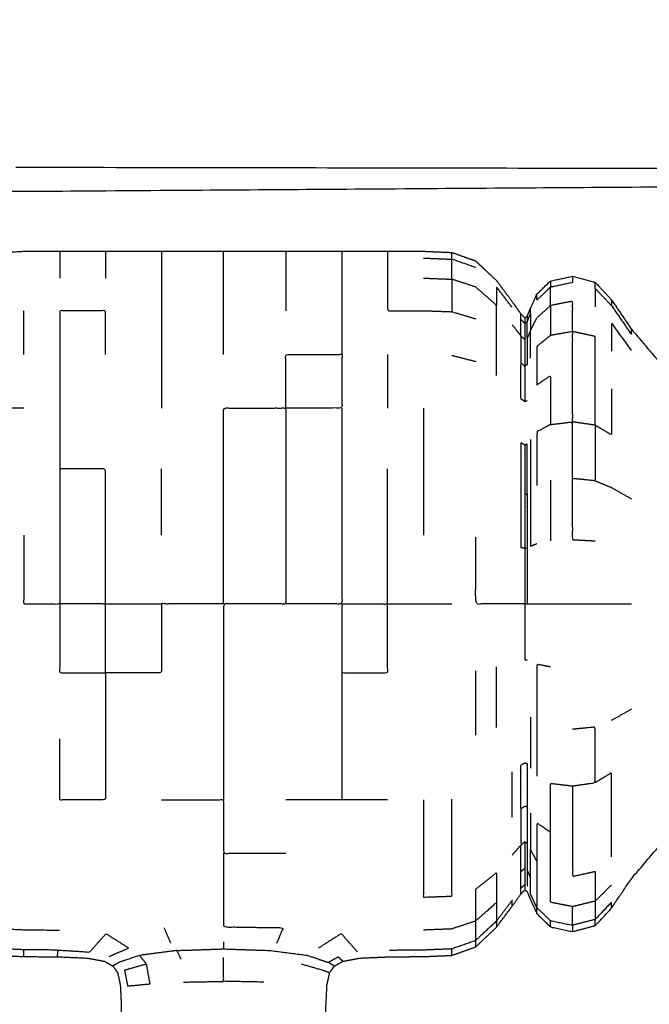
# Model space of a CAD drawing. Units: millimetres. Extents: x -2 to 184, y 0 to 189.
# Drawn here: x 48 to 51, y 67 to 71 of the extents above; entities that cross this region are included whole.
import ezdxf

# ---------------------------------------------------------------- set-up
doc = ezdxf.new("R2010")
doc.units = ezdxf.units.MM
doc.header["$MEASUREMENT"] = 0
doc.layers.add('PROIEZIONI 2D$Visible$Curves', color=7, linetype='Continuous', true_color=0x000000)

msp = doc.modelspace()

# ---------------------------------------------------------------- linework, layer by layer
at = {"layer": 'PROIEZIONI 2D$Visible$Curves', "color": 18, "lineweight": -3, "true_color": 0x000000}
for points, knots in [([(53.9479, 30.8572), (28.1507, 30.8572), (2.3536, 30.8572), (2.1591, 30.8965), (1.9646, 30.9358), (1.8056, 31.0431), (1.6467, 31.1503), (1.5395, 31.3092), (1.4323, 31.4682), (1.3929, 31.6627), (1.3536, 31.8572), (1.3536, 51.3288), (1.3536, 70.8004), (1.3929, 70.9949), (1.4323, 71.1894), (1.5395, 71.3483), (1.6467, 71.5073), (1.8056, 71.6145), (1.9646, 71.7217), (2.1591, 71.761), (2.3536, 71.8004), (6.3579, 71.8004), (10.3623, 71.8004), (11.6738, 71.8004), (12.9854, 71.8004), (14.297, 71.8004), (15.6086, 71.8004), (16.9201, 71.8004), (18.2317, 71.8004), (19.5432, 71.8004), (20.8548, 71.8004), (22.1663, 71.8004), (23.4779, 71.8004), (24.573, 71.8004), (25.6682, 71.8004), (26.4605, 71.8004), (27.2529, 71.8004), (28.1708, 71.8004), (29.0887, 71.8004), (30.0066, 71.8004), (30.9246, 71.8004), (31.7169, 71.8004), (32.5092, 71.8004), (33.6043, 71.8004), (34.6995, 71.8004), (36.011, 71.8004), (37.3226, 71.8004), (38.6342, 71.8004), (39.9458, 71.8004), (41.2573, 71.8004), (42.5689, 71.8004), (43.8805, 71.8004), (45.192, 71.8004), (46.5035, 71.8004), (47.8151, 71.8004), (50.8815, 71.8004), (53.9479, 71.8004), (54.1424, 71.761), (54.3369, 71.7217), (54.4958, 71.6145), (54.6548, 71.5073), (54.762, 71.3483), (54.8692, 71.1894), (54.9085, 70.9949), (54.9479, 70.8004), (54.9479, 51.3288), (54.9479, 31.8572), (54.9085, 31.6627), (54.8692, 31.4682), (54.762, 31.3092), (54.6548, 31.1503), (54.4958, 31.0431), (54.3369, 30.9358), (54.1424, 30.8965), (53.9479, 30.8572)], [-19, -19, -19, -18, -18, -17, -17, -16, -16, -15, -15, -14, -14, -13, -13, -12, -12, -11, -11, -10, -10, -9, -9, -8, -8, -7, -7, -6, -6, -5, -5, -4, -4, -3, -3, -2, -2, -1, -1, 0, 0, 1, 1, 2, 2, 3, 3, 4, 4, 5, 5, 6, 6, 7, 7, 8, 8, 9, 9, 10, 10, 11, 11, 12, 12, 13, 13, 14, 14, 15, 15, 16, 16, 17, 17, 18, 18, 18]), ([(57.1663, 29.4085), (54.5591, 29.4085), (51.9519, 29.4085), (29.0355, 29.4085), (6.119, 29.4085), (3.5423, 29.4085), (0.9656, 29.4085), (0.9656, 31.5799), (0.9656, 33.7513), (0.9656, 51.5675), (0.9656, 69.3838), (0.9656, 71.1068), (0.9656, 72.8297), (3.5423, 72.8297), (6.119, 72.8297), (29.0355, 72.8297), (51.9519, 72.8297), (54.5591, 72.8297), (57.1663, 72.8297), (71.5424, 72.8297), (85.9185, 72.8297), (87.3446, 72.8297), (88.7707, 72.8297), (88.7707, 71.1068), (88.7707, 69.3838), (88.7707, 51.5675), (88.7707, 33.7513), (88.7707, 31.5799), (88.7707, 29.4085), (87.3446, 29.4085), (85.9185, 29.4085)], [-3, -3, -3, -2, -2, -1, -1, 0, 0, 1, 1, 2, 2, 3, 3, 4, 4, 5, 5, 6, 6, 7, 7, 8, 8, 9, 9, 10, 10, 11, 11, 12, 12, 12]), ([(48.3118, 70.5524), (50.7861, 70.5485), (53.2604, 70.5445), (53.292, 70.5332), (53.3236, 70.5219), (53.3514, 70.5042), (53.3793, 70.4865), (53.4025, 70.4632), (53.4257, 70.44), (53.4434, 70.4121), (53.4612, 70.3843), (53.4725, 70.3528), (53.4838, 70.3212), (53.4841, 70.1314), (53.4844, 69.9417)], [12, 12, 12, 13, 13, 14, 14, 15, 15, 16, 16, 17, 17, 18, 18, 18.07674, 18.07674, 18.07674]), ([(46.4417, 70.4524), (47.3767, 70.4524), (48.3118, 70.4524), (50.7455, 70.4692), (53.1792, 70.4861), (53.2125, 70.4725), (53.2458, 70.459), (53.2759, 70.4387), (53.306, 70.4184), (53.3318, 70.3926), (53.3576, 70.3668), (53.3779, 70.3367), (53.3982, 70.3066), (53.4118, 70.2733), (53.4254, 70.24), (53.4244, 70.0889), (53.4233, 69.9378)], [0, 0, 0, 1, 1, 2, 2, 3, 3, 4, 4, 5, 5, 6, 6, 7, 7, 7.06213, 7.06213, 7.06213]), ([(47.5267, 69.8733), (47.5338, 69.9023), (47.541, 69.9314), (47.5563, 69.9701), (47.5717, 70.0088), (47.6017, 70.0419), (47.6317, 70.075), (47.6785, 70.0874), (47.7254, 70.0997), (47.7715, 70.09), (47.8176, 70.0802), (47.8456, 70.053), (47.8737, 70.0258), (47.8871, 69.9966), (47.9006, 69.9674), (47.9071, 69.9505), (47.9136, 69.9337), (47.9173, 69.9283), (47.921, 69.923), (47.9263, 69.9271), (47.9316, 69.9312), (47.9479, 69.954), (47.9641, 69.9768), (47.9984, 70.023), (48.0327, 70.0693), (48.0787, 70.1141), (48.1246, 70.159), (48.1752, 70.1785), (48.2258, 70.198), (48.2851, 70.2008), (48.3445, 70.2036), (48.4191, 70.2036), (48.4937, 70.2036), (48.5884, 70.2036), (48.6831, 70.2036), (48.7996, 70.2036), (48.9161, 70.2036), (49.0449, 70.2036), (49.1737, 70.2036), (49.3025, 70.2036), (49.4314, 70.2036), (49.5479, 70.2036), (49.6644, 70.2036), (49.7591, 70.2036), (49.8538, 70.2036), (49.9283, 70.2036), (50.0029, 70.2036), (50.0621, 70.2011), (50.1213, 70.1986), (50.1706, 70.1809), (50.2199, 70.1633), (50.263, 70.1224), (50.3062, 70.0816), (50.3388, 70.0378), (50.3714, 69.994), (50.3893, 69.9688), (50.4073, 69.9435), (50.4154, 69.9354), (50.4235, 69.9273), (50.4285, 69.9308), (50.4335, 69.9343), (50.4402, 69.9509), (50.4469, 69.9674), (50.4603, 69.9966), (50.4738, 70.0258), (50.5018, 70.053), (50.5299, 70.0802), (50.576, 70.09), (50.6221, 70.0997), (50.6689, 70.0874), (50.7157, 70.075), (50.7495, 70.0386), (50.7833, 70.0022), (50.8251, 69.9404), (50.8669, 69.8787), (50.9383, 69.7951), (51.0098, 69.7114), (51.1001, 69.6281), (51.1905, 69.5448), (51.2883, 69.4837), (51.3862, 69.4226), (51.5104, 69.3857), (51.6347, 69.3488), (51.7951, 69.332), (51.9554, 69.3152), (52.0958, 69.3101), (52.2361, 69.305), (52.3033, 69.3039), (52.3705, 69.3029), (52.3897, 69.306), (52.409, 69.3091), (52.4197, 69.3197), (52.4304, 69.3303), (52.4501, 69.3567), (52.4699, 69.3831), (52.5077, 69.4306), (52.5456, 69.4782), (52.5978, 69.5349), (52.6501, 69.5915), (52.7108, 69.6435), (52.7716, 69.6954), (52.8388, 69.7391), (52.906, 69.7829), (52.9785, 69.8177), (53.0509, 69.8525), (53.1275, 69.8778), (53.204, 69.9032), (53.2833, 69.9185), (53.3625, 69.9339), (53.4431, 69.939), (53.5237, 69.9442), (53.6043, 69.939), (53.685, 69.9339), (53.7642, 69.9185), (53.8435, 69.9032), (53.92, 69.8778), (53.9965, 69.8525), (54.069, 69.8177), (54.1415, 69.7829), (54.2086, 69.7391), (54.2758, 69.6954), (54.3366, 69.6435), (54.3973, 69.5915), (54.4506, 69.5323), (54.5039, 69.4731), (54.5488, 69.4076), (54.5937, 69.3422), (54.6293, 69.2722), (54.6649, 69.2023), (54.6902, 69.1328), (54.7155, 69.0633)], [-23, -23, -23, -22, -22, -21, -21, -20, -20, -19, -19, -18, -18, -17, -17, -16, -16, -15, -15, -14, -14, -13, -13, -12, -12, -11, -11, -10, -10, -9, -9, -8, -8, -7, -7, -6, -6, -5, -5, -4, -4, -3, -3, -2, -2, -1, -1, 0, 0, 1, 1, 2, 2, 3, 3, 4, 4, 5, 5, 6, 6, 7, 7, 8, 8, 9, 9, 10, 10, 11, 11, 12, 12, 13, 13, 14, 14, 15, 15, 16, 16, 17, 17, 18, 18, 19, 19, 20, 20, 21, 21, 22, 22, 23, 23, 24, 24, 25, 25, 26, 26, 27, 27, 28, 28, 29, 29, 30, 30, 31, 31, 32, 32, 33, 33, 34, 34, 35, 35, 36, 36, 37, 37, 38, 38, 39, 39, 40, 40, 41, 41, 42, 42, 42]), ([(48.4937, 70.2036), (48.4937, 70.1895), (48.4937, 70.1754), (48.4937, 70.1338), (48.4937, 70.0922)], [11, 11, 11, 12, 12, 13, 13, 13]), ([(48.6831, 70.2036), (48.6831, 70.1895), (48.6831, 70.1754), (48.6831, 70.1338), (48.6831, 70.0922)], [8, 8, 8, 9, 9, 10, 10, 10]), ([(48.9161, 70.2036), (48.9161, 70.1895), (48.9161, 70.1754), (48.9161, 70.1338), (48.9161, 70.0922), (48.9161, 70.0246), (48.9161, 69.9569), (48.9161, 69.8659), (48.9161, 69.775), (48.9161, 69.6641), (48.9161, 69.5531)], [17, 17, 17, 18, 18, 19, 19, 20, 20, 21, 21, 22, 22, 22]), ([(49.1737, 69.775), (49.1737, 69.8659), (49.1737, 69.9569), (49.1737, 70.0246), (49.1737, 70.0922), (49.1737, 70.1338), (49.1737, 70.1754), (49.1737, 70.1895), (49.1737, 70.2036)], [0, 0, 0, 1, 1, 2, 2, 3, 3, 4, 4, 4]), ([(49.4314, 70.2036), (49.4314, 70.1895), (49.4314, 70.1754), (49.4314, 70.1338), (49.4314, 70.0922), (49.4314, 70.0246), (49.4314, 69.9569)], [6, 6, 6, 7, 7, 8, 8, 9, 9, 9]), ([(49.6644, 70.2036), (49.6644, 70.1895), (49.6644, 70.1754), (49.6644, 70.1338), (49.6644, 70.0922), (49.6644, 70.0246), (49.6644, 69.9569), (49.6644, 69.8659), (49.6644, 69.775)], [6, 6, 6, 7, 7, 8, 8, 9, 9, 10, 10, 10]), ([(49.8538, 70.2036), (49.8538, 70.1895), (49.8538, 70.1754), (49.8538, 70.1338), (49.8538, 70.0922), (49.8538, 70.0246), (49.8538, 69.9569), (49.9283, 69.9569), (50.0029, 69.9569), (50.0621, 69.9548), (50.1213, 69.9527)], [7, 7, 7, 8, 8, 9, 9, 10, 10, 11, 11, 12, 12, 12]), ([(50.2199, 70.1358), (50.1706, 70.1531), (50.1213, 70.1704), (50.1213, 70.1845), (50.1213, 70.1986)], [0, 0, 0, 1, 1, 2, 2, 2]), ([(50.3062, 69.6887), (50.3062, 69.7721), (50.3062, 69.8554), (50.3062, 69.9175), (50.3062, 69.9795), (50.263, 70.0172), (50.2199, 70.0549), (50.1706, 70.0712), (50.1213, 70.0875), (50.1213, 70.129), (50.1213, 70.1704)], [0, 0, 0, 1, 1, 2, 2, 3, 3, 4, 4, 5, 5, 5]), ([(50.1213, 70.0875), (50.1213, 70.0201), (50.1213, 69.9527), (50.1706, 69.938), (50.2199, 69.9233)], [0, 0, 0, 1, 1, 2, 2, 2]), ([(50.6221, 70.0997), (50.6221, 70.0866), (50.6221, 70.0735), (50.576, 70.064), (50.5299, 70.0544), (50.5018, 70.0277), (50.4738, 70.001), (50.4738, 70.0134), (50.4738, 70.0258)], [1, 1, 1, 2, 2, 3, 3, 4, 4, 5, 5, 5]), ([(50.3714, 69.9698), (50.3388, 70.0127), (50.3062, 70.0557), (50.3062, 70.0176), (50.3062, 69.9795)], [0, 0, 0, 1, 1, 2, 2, 2]), ([(50.6221, 69.8705), (50.6221, 69.9334), (50.6221, 69.9963), (50.576, 69.9873), (50.5299, 69.9782), (50.5299, 70.0163), (50.5299, 70.0544)], [0, 0, 0, 1, 1, 2, 2, 3, 3, 3]), ([(50.7833, 69.9778), (50.7495, 70.0135), (50.7157, 70.0492), (50.7157, 70.0112), (50.7157, 69.9733)], [0, 0, 0, 1, 1, 2, 2, 2]), ([(50.7833, 70.0022), (50.7833, 69.99), (50.7833, 69.9778), (50.8251, 69.9172), (50.8669, 69.8567), (50.8669, 69.8677), (50.8669, 69.8787)], [1, 1, 1, 2, 2, 3, 3, 4, 4, 4]), ([(48.6831, 69.775), (48.6831, 69.8659), (48.6831, 69.9569), (48.5884, 69.9569), (48.4937, 69.9569), (48.4937, 69.8659), (48.4937, 69.775), (48.4937, 69.6641), (48.4937, 69.5531), (48.4937, 69.4266), (48.4937, 69.3002), (48.4937, 69.1629), (48.4937, 69.0256), (48.4937, 68.8828), (48.4937, 68.7401)], [0, 0, 0, 1, 1, 2, 2, 3, 3, 4, 4, 5, 5, 6, 6, 7, 7, 7]), ([(50.4335, 69.9343), (50.4335, 69.9227), (50.4335, 69.9112), (50.4402, 69.9274), (50.4469, 69.9437), (50.4469, 69.9555), (50.4469, 69.9674)], [1, 1, 1, 2, 2, 3, 3, 4, 4, 4]), ([(50.4469, 69.9437), (50.4469, 69.9088), (50.4469, 69.8739), (50.4603, 69.9009), (50.4738, 69.9279), (50.5018, 69.953), (50.5299, 69.9782)], [0, 0, 0, 1, 1, 2, 2, 3, 3, 3]), ([(50.4073, 69.8519), (50.4073, 69.8861), (50.4073, 69.9203), (50.4154, 69.9124), (50.4235, 69.9044)], [0, 0, 0, 1, 1, 2, 2, 2]), ([(50.4235, 69.9273), (50.4235, 69.9159), (50.4235, 69.9044), (50.4285, 69.9078), (50.4335, 69.9112)], [1, 1, 1, 2, 2, 3, 3, 3]), ([(50.4469, 69.8739), (50.4402, 69.8586), (50.4335, 69.8434), (50.4335, 69.8773), (50.4335, 69.9112)], [0, 0, 0, 1, 1, 2, 2, 2]), ([(50.4235, 69.9044), (50.4235, 69.8706), (50.4235, 69.8369), (50.4235, 69.782), (50.4235, 69.7271)], [0, 0, 0, 1, 1, 2, 2, 2]), ([(50.5299, 69.4846), (50.576, 69.49), (50.6221, 69.4954), (50.6221, 69.5984), (50.6221, 69.7015), (50.6221, 69.786), (50.6221, 69.8705), (50.576, 69.8624), (50.5299, 69.8543), (50.5018, 69.8316), (50.4738, 69.809), (50.4738, 69.7291), (50.4738, 69.6492), (50.5018, 69.6684), (50.5299, 69.6877), (50.5299, 69.5862), (50.5299, 69.4846), (50.5018, 69.4694), (50.4738, 69.4543), (50.4738, 69.3432), (50.4738, 69.2321)], [0, 0, 0, 1, 1, 2, 2, 3, 3, 4, 4, 5, 5, 6, 6, 7, 7, 8, 8, 9, 9, 10, 10, 10]), ([(50.7157, 69.4817), (50.7157, 69.5829), (50.7157, 69.684), (50.7157, 69.7669), (50.7157, 69.8499), (50.6689, 69.8602), (50.6221, 69.8705)], [0, 0, 0, 1, 1, 2, 2, 3, 3, 3]), ([(50.8669, 69.792), (50.8251, 69.8491), (50.7833, 69.9061), (50.7833, 69.8477), (50.7833, 69.7894)], [0, 0, 0, 1, 1, 2, 2, 2]), ([(50.4235, 69.8369), (50.4154, 69.8444), (50.4073, 69.8519), (50.4073, 69.7963), (50.4073, 69.7406)], [0, 0, 0, 1, 1, 2, 2, 2]), ([(50.4335, 69.8434), (50.4335, 69.7882), (50.4335, 69.7329), (50.4285, 69.73), (50.4235, 69.7271), (50.4235, 69.6533), (50.4235, 69.5796), (50.4285, 69.582), (50.4335, 69.5845)], [0, 0, 0, 1, 1, 2, 2, 3, 3, 4, 4, 4]), ([(49.4314, 69.5531), (49.5479, 69.5531), (49.6644, 69.5531), (49.6644, 69.6641), (49.6644, 69.775), (49.5479, 69.775), (49.4314, 69.775), (49.4314, 69.6641), (49.4314, 69.5531)], [0, 0, 0, 1, 1, 2, 2, 3, 3, 4, 4, 4]), ([(50.4235, 69.5796), (50.4154, 69.5853), (50.4073, 69.591), (50.4073, 69.6658), (50.4073, 69.7406), (50.4154, 69.7338), (50.4235, 69.7271)], [0, 0, 0, 1, 1, 2, 2, 3, 3, 3]), ([(50.7833, 69.6325), (50.7833, 69.5368), (50.7833, 69.4412), (50.7495, 69.4614), (50.7157, 69.4817), (50.6689, 69.4886), (50.6221, 69.4954)], [0, 0, 0, 1, 1, 2, 2, 3, 3, 3]), ([(48.3445, 69.5531), (48.2851, 69.5515), (48.2258, 69.55), (48.2258, 69.424), (48.2258, 69.298), (48.2258, 69.1612), (48.2258, 69.0245)], [0, 0, 0, 1, 1, 2, 2, 3, 3, 3]), ([(49.1737, 68.7401), (49.1737, 68.8828), (49.1737, 69.0256), (49.1737, 69.1629), (49.1737, 69.3002), (49.1737, 69.4266), (49.1737, 69.5531), (49.3025, 69.5531), (49.4314, 69.5531), (49.4314, 69.4266), (49.4314, 69.3002), (49.4314, 69.1629), (49.4314, 69.0256), (49.4314, 68.8828), (49.4314, 68.7401), (49.3025, 68.7401), (49.1737, 68.7401), (49.1737, 68.5974), (49.1737, 68.4546), (49.1737, 68.3174), (49.1737, 68.1801), (49.1737, 68.0536), (49.1737, 67.9271)], [0, 0, 0, 1, 1, 2, 2, 3, 3, 4, 4, 5, 5, 6, 6, 7, 7, 8, 8, 9, 9, 10, 10, 11, 11, 11]), ([(49.6644, 69.5531), (49.6644, 69.4266), (49.6644, 69.3002), (49.6644, 69.1629), (49.6644, 69.0256), (49.6644, 68.8828), (49.6644, 68.7401), (49.5479, 68.7401), (49.4314, 68.7401)], [0, 0, 0, 1, 1, 2, 2, 3, 3, 4, 4, 4]), ([(50.0029, 69.5531), (50.0029, 69.4266), (50.0029, 69.3002), (50.0029, 69.1629), (50.0029, 69.0256)], [0, 0, 0, 1, 1, 2, 2, 2]), ([(50.7157, 69.0005), (50.6689, 69.0029), (50.6221, 69.0054), (50.6221, 69.1329), (50.6221, 69.2604), (50.6221, 69.3779), (50.6221, 69.4954)], [0, 0, 0, 1, 1, 2, 2, 3, 3, 3]), ([(50.7157, 69.4817), (50.7157, 69.3663), (50.7157, 69.2509), (50.6689, 69.2557), (50.6221, 69.2604)], [0, 0, 0, 1, 1, 2, 2, 2]), ([(50.4469, 69.4219), (50.4469, 69.3158), (50.4469, 69.2098), (50.4469, 69.0947), (50.4469, 68.9795), (50.4603, 68.9852), (50.4738, 68.9909)], [0, 0, 0, 1, 1, 2, 2, 3, 3, 3]), ([(50.4235, 69.3996), (50.4154, 69.4041), (50.4073, 69.4087), (50.4073, 69.3046), (50.4073, 69.2006), (50.4073, 69.0877), (50.4073, 68.9749), (50.4154, 68.9733), (50.4235, 68.9717)], [0, 0, 0, 1, 1, 2, 2, 3, 3, 4, 4, 4]), ([(50.4335, 69.1971), (50.4335, 69.3003), (50.4335, 69.4035), (50.4285, 69.4015), (50.4235, 69.3996), (50.4235, 69.297), (50.4235, 69.1944), (50.4285, 69.1958), (50.4335, 69.1971), (50.4335, 69.0851), (50.4335, 68.9731), (50.4335, 68.8566), (50.4335, 68.7401), (50.4402, 68.7401), (50.4469, 68.7401), (50.4603, 68.7401), (50.4738, 68.7401), (50.5018, 68.7401), (50.5299, 68.7401), (50.576, 68.7401), (50.6221, 68.7401), (50.6689, 68.7401), (50.7157, 68.7401), (50.7495, 68.7401), (50.7833, 68.7401), (50.8251, 68.7401), (50.8669, 68.7401)], [0, 0, 0, 1, 1, 2, 2, 3, 3, 4, 4, 5, 5, 6, 6, 7, 7, 8, 8, 9, 9, 10, 10, 11, 11, 12, 12, 13, 13, 13]), ([(48.6831, 68.7401), (48.6831, 68.8828), (48.6831, 69.0256), (48.6831, 69.1629), (48.6831, 69.3002), (48.5884, 69.3002), (48.4937, 69.3002)], [0, 0, 0, 1, 1, 2, 2, 3, 3, 3]), ([(49.6644, 68.7401), (49.7591, 68.7401), (49.8538, 68.7401), (49.8538, 68.8828), (49.8538, 69.0256), (49.8538, 69.1629), (49.8538, 69.3002)], [0, 0, 0, 1, 1, 2, 2, 3, 3, 3]), ([(50.7157, 69.2509), (50.7495, 69.237), (50.7833, 69.2231), (50.8251, 69.1994), (50.8669, 69.1758)], [0, 0, 0, 1, 1, 2, 2, 2]), ([(50.4235, 69.1944), (50.4235, 69.0831), (50.4235, 68.9717), (50.4285, 68.9724), (50.4335, 68.9731)], [0, 0, 0, 1, 1, 2, 2, 2]), ([(48.3445, 69.0256), (48.3445, 68.8828), (48.3445, 68.7401), (48.4191, 68.7401), (48.4937, 68.7401), (48.4937, 68.5974), (48.4937, 68.4546), (48.5884, 68.4546), (48.6831, 68.4546), (48.6831, 68.3174), (48.6831, 68.1801), (48.6831, 68.0536), (48.6831, 67.9271), (48.5884, 67.9271), (48.4937, 67.9271), (48.4937, 68.0536), (48.4937, 68.1801)], [0, 0, 0, 1, 1, 2, 2, 3, 3, 4, 4, 5, 5, 6, 6, 7, 7, 8, 8, 8]), ([(50.4235, 68.7401), (50.4154, 68.7401), (50.4073, 68.7401), (50.3893, 68.7401), (50.3714, 68.7401), (50.3388, 68.7401), (50.3062, 68.7401), (50.263, 68.7401), (50.2199, 68.7401), (50.2199, 68.879), (50.2199, 69.0178)], [0, 0, 0, 1, 1, 2, 2, 3, 3, 4, 4, 5, 5, 5]), ([(50.4235, 68.9717), (50.4235, 68.8559), (50.4235, 68.7401), (50.4285, 68.7401), (50.4335, 68.7401)], [0, 0, 0, 1, 1, 2, 2, 2]), ([(48.6831, 68.4546), (48.6831, 68.5974), (48.6831, 68.7401), (48.5884, 68.7401), (48.4937, 68.7401)], [0, 0, 0, 1, 1, 2, 2, 2]), ([(49.1737, 68.7401), (49.0449, 68.7401), (48.9161, 68.7401), (48.9161, 68.5974), (48.9161, 68.4546), (48.7996, 68.4546), (48.6831, 68.4546)], [0, 0, 0, 1, 1, 2, 2, 3, 3, 3]), ([(49.6644, 68.7401), (49.6644, 68.5974), (49.6644, 68.4546), (49.7591, 68.4546), (49.8538, 68.4546), (49.8538, 68.5974), (49.8538, 68.7401)], [0, 0, 0, 1, 1, 2, 2, 3, 3, 3]), ([(49.8538, 68.7401), (49.9283, 68.7401), (50.0029, 68.7401), (50.0621, 68.7401), (50.1213, 68.7401)], [0, 0, 0, 1, 1, 2, 2, 2]), ([(50.4235, 68.7401), (50.4235, 68.6243), (50.4235, 68.5085), (50.4285, 68.5078), (50.4335, 68.5072)], [0, 0, 0, 1, 1, 2, 2, 2]), ([(50.5299, 68.4787), (50.5018, 68.484), (50.4738, 68.4893), (50.4738, 68.3687), (50.4738, 68.2481), (50.4738, 68.137), (50.4738, 68.0259)], [0, 0, 0, 1, 1, 2, 2, 3, 3, 3]), ([(49.6644, 68.4546), (49.6644, 68.3174), (49.6644, 68.1801), (49.6644, 68.0536), (49.6644, 67.9271)], [0, 0, 0, 1, 1, 2, 2, 2]), ([(49.5978, 66.1364), (49.5978, 66.1516), (49.5979, 66.1669), (49.5978, 66.1918), (49.5978, 66.2168), (49.5978, 66.252), (49.5979, 66.2873), (49.5978, 66.333), (49.5978, 66.3787), (49.5978, 66.4351), (49.5979, 66.4916), (49.5978, 66.557), (49.5978, 66.6224), (49.5978, 66.6873), (49.5979, 66.7522), (49.5978, 66.8084), (49.5978, 66.8646), (49.5978, 66.9167), (49.5979, 66.9687), (49.5981, 67.0209), (49.5984, 67.0731), (49.6005, 67.1163), (49.6026, 67.1595), (49.6081, 67.1848), (49.6137, 67.2102), (49.6236, 67.2238), (49.6335, 67.2374), (49.6508, 67.2473), (49.6681, 67.2572), (49.704, 67.2638), (49.7399, 67.2705), (49.8015, 67.2732), (49.8632, 67.2759), (49.933, 67.2763), (50.0029, 67.2767), (50.0621, 67.2792), (50.1213, 67.2817), (50.1706, 67.2994), (50.2199, 67.317), (50.263, 67.3578), (50.3062, 67.3987), (50.3388, 67.4425), (50.3714, 67.4863), (50.3893, 67.5115), (50.4073, 67.5367), (50.4154, 67.5448), (50.4235, 67.553), (50.4285, 67.5495), (50.4335, 67.546), (50.4402, 67.5294), (50.4469, 67.5129), (50.4603, 67.4837), (50.4738, 67.4545), (50.5018, 67.4272), (50.5299, 67.4), (50.576, 67.3902), (50.6221, 67.3805), (50.6689, 67.3929), (50.7157, 67.4053), (50.7495, 67.4417), (50.7833, 67.4781), (50.8251, 67.5399), (50.8669, 67.6016), (50.9383, 67.6852), (51.0098, 67.7689), (51.1001, 67.8522), (51.1905, 67.9355), (51.2883, 67.9966), (51.3862, 68.0577), (51.5104, 68.0946), (51.6347, 68.1315), (51.7951, 68.1483), (51.9554, 68.1651), (52.0958, 68.1702), (52.2361, 68.1753), (52.3033, 68.1763), (52.3705, 68.1774), (52.3897, 68.1743), (52.409, 68.1711), (52.4197, 68.1606), (52.4304, 68.15), (52.4501, 68.1235), (52.4699, 68.0971), (52.5077, 68.0495), (52.5456, 68.002), (52.5978, 67.9453), (52.6501, 67.8887), (52.7108, 67.8367), (52.7716, 67.7848), (52.8388, 67.7411), (52.906, 67.6973), (52.9785, 67.6625), (53.0509, 67.6277), (53.1275, 67.6024), (53.204, 67.577), (53.2833, 67.5617), (53.3625, 67.5463), (53.4431, 67.5412), (53.5237, 67.536), (53.6043, 67.5412), (53.685, 67.5463), (53.7642, 67.5617), (53.8435, 67.577), (53.92, 67.6024), (53.9965, 67.6277), (54.069, 67.6625), (54.1415, 67.6973), (54.2086, 67.7411), (54.2758, 67.7848), (54.3366, 67.8367), (54.3973, 67.8887), (54.4506, 67.9479), (54.5039, 68.0071), (54.5488, 68.0726), (54.5937, 68.1381), (54.6293, 68.208), (54.6649, 68.2779), (54.6902, 68.3474), (54.7155, 68.4169)], [-9, -9, -9, -8, -8, -7, -7, -6, -6, -5, -5, -4, -4, -3, -3, -2, -2, -1, -1, 0, 0, 1, 1, 2, 2, 3, 3, 4, 4, 5, 5, 6, 6, 7, 7, 8, 8, 9, 9, 10, 10, 11, 11, 12, 12, 13, 13, 14, 14, 15, 15, 16, 16, 17, 17, 18, 18, 19, 19, 20, 20, 21, 21, 22, 22, 23, 23, 24, 24, 25, 25, 26, 26, 27, 27, 28, 28, 29, 29, 30, 30, 31, 31, 32, 32, 33, 33, 34, 34, 35, 35, 36, 36, 37, 37, 38, 38, 39, 39, 40, 40, 41, 41, 42, 42, 43, 43, 44, 44, 45, 45, 46, 46, 47, 47, 48, 48, 49, 49, 50, 50, 50]), ([(50.5299, 67.7925), (50.5299, 67.8941), (50.5299, 67.9957), (50.576, 67.9903), (50.6221, 67.9848), (50.6689, 67.9917), (50.7157, 67.9986), (50.7157, 68.1139), (50.7157, 68.2293), (50.6689, 68.2245), (50.6221, 68.2198)], [0, 0, 0, 1, 1, 2, 2, 3, 3, 4, 4, 5, 5, 5]), ([(50.4335, 67.8958), (50.4285, 67.8982), (50.4235, 67.9007), (50.4154, 67.8949), (50.4073, 67.8892), (50.4073, 67.9804), (50.4073, 68.0716), (50.4154, 68.0761), (50.4235, 68.0806), (50.4285, 68.0787), (50.4335, 68.0768), (50.4335, 67.9863), (50.4335, 67.8958), (50.4335, 67.8216), (50.4335, 67.7473), (50.4335, 67.6921), (50.4335, 67.6369)], [0, 0, 0, 1, 1, 2, 2, 3, 3, 4, 4, 5, 5, 6, 6, 7, 7, 8, 8, 8]), ([(50.7833, 67.6909), (50.7833, 67.7693), (50.7833, 67.8477), (50.7833, 67.9434), (50.7833, 68.039), (50.7495, 68.0188), (50.7157, 67.9986)], [0, 0, 0, 1, 1, 2, 2, 3, 3, 3]), ([(50.6221, 67.9848), (50.6221, 67.8817), (50.6221, 67.7787), (50.6221, 67.6942), (50.6221, 67.6097), (50.6689, 67.62), (50.7157, 67.6303), (50.7157, 67.5686), (50.7157, 67.5069), (50.6689, 67.4955), (50.6221, 67.484)], [0, 0, 0, 1, 1, 2, 2, 3, 3, 4, 4, 5, 5, 5]), ([(48.9161, 67.9271), (49.0449, 67.9271), (49.1737, 67.9271), (49.1737, 67.8162), (49.1737, 67.7053), (49.3025, 67.7053), (49.4314, 67.7053)], [0, 0, 0, 1, 1, 2, 2, 3, 3, 3]), ([(49.8538, 67.9271), (49.7591, 67.9271), (49.6644, 67.9271), (49.5479, 67.9271), (49.4314, 67.9271)], [0, 0, 0, 1, 1, 2, 2, 2]), ([(50.0029, 67.9271), (50.0029, 67.8162), (50.0029, 67.7053), (50.0029, 67.6144), (50.0029, 67.5234), (50.0621, 67.5255), (50.1213, 67.5276), (50.1213, 67.6182), (50.1213, 67.7089), (50.1213, 67.8194), (50.1213, 67.9299)], [0, 0, 0, 1, 1, 2, 2, 3, 3, 4, 4, 5, 5, 5]), ([(50.4073, 67.8892), (50.4073, 67.8144), (50.4073, 67.7396), (50.4154, 67.7464), (50.4235, 67.7531), (50.4285, 67.7502), (50.4335, 67.7473)], [0, 0, 0, 1, 1, 2, 2, 3, 3, 3]), ([(50.6221, 67.4067), (50.6221, 67.4453), (50.6221, 67.484), (50.576, 67.493), (50.5299, 67.502), (50.5299, 67.564), (50.5299, 67.626), (50.5299, 67.7092), (50.5299, 67.7925), (50.5018, 67.8118), (50.4738, 67.831), (50.4738, 67.7511), (50.4738, 67.6712)], [0, 0, 0, 1, 1, 2, 2, 3, 3, 4, 4, 5, 5, 6, 6, 6]), ([(50.4235, 67.7531), (50.4235, 67.6983), (50.4235, 67.6434), (50.4235, 67.6097), (50.4235, 67.5759), (50.4235, 67.5644), (50.4235, 67.553)], [0, 0, 0, 1, 1, 2, 2, 3, 3, 3]), ([(49.1737, 67.7053), (49.1737, 67.6151), (49.1737, 67.5249), (49.1737, 67.4625), (49.1737, 67.4001), (49.2974, 67.3983), (49.4212, 67.3965), (49.4075, 67.3645), (49.3938, 67.3324)], [0, 0, 0, 1, 1, 2, 2, 3, 3, 4, 4, 4]), ([(50.4235, 67.6434), (50.4154, 67.6359), (50.4073, 67.6283), (50.4073, 67.6839), (50.4073, 67.7396)], [0, 0, 0, 1, 1, 2, 2, 2]), ([(50.4738, 67.4793), (50.4738, 67.5159), (50.4738, 67.5524), (50.4738, 67.6118), (50.4738, 67.6712), (50.4603, 67.6955), (50.4469, 67.7198), (50.4469, 67.663), (50.4469, 67.6063), (50.4469, 67.5714), (50.4469, 67.5366), (50.4603, 67.5079), (50.4738, 67.4793)], [0, 0, 0, 1, 1, 2, 2, 3, 3, 4, 4, 5, 5, 6, 6, 6]), ([(50.2199, 67.4253), (50.2199, 67.4911), (50.2199, 67.5569), (50.263, 67.5908), (50.3062, 67.6248), (50.3062, 67.5628), (50.3062, 67.5008)], [0, 0, 0, 1, 1, 2, 2, 3, 3, 3]), ([(50.4469, 67.6063), (50.4402, 67.6216), (50.4335, 67.6369), (50.4335, 67.6029), (50.4335, 67.569)], [0, 0, 0, 1, 1, 2, 2, 2]), ([(47.5267, 67.6069), (47.5338, 67.5778), (47.541, 67.5488), (47.5563, 67.5101), (47.5717, 67.4715), (47.6017, 67.4384), (47.6317, 67.4053), (47.6785, 67.3929), (47.7254, 67.3805), (47.7715, 67.3902), (47.8176, 67.4), (47.8456, 67.4272), (47.8737, 67.4545), (47.8871, 67.4837), (47.9006, 67.5129), (47.9071, 67.5297), (47.9136, 67.5465), (47.9173, 67.5519), (47.921, 67.5573), (47.9263, 67.5532), (47.9316, 67.5491), (47.9479, 67.5263), (47.9641, 67.5034), (47.9984, 67.4572), (48.0327, 67.411), (48.0787, 67.3662), (48.1246, 67.3213), (48.1752, 67.3017), (48.2258, 67.2822), (48.2851, 67.2794), (48.3445, 67.2767), (48.4144, 67.2763), (48.4843, 67.2759), (48.5459, 67.2732), (48.6076, 67.2705), (48.6435, 67.2638), (48.6794, 67.2572), (48.6966, 67.2473), (48.7139, 67.2374), (48.7238, 67.2238), (48.7338, 67.2102), (48.7393, 67.1848), (48.7448, 67.1595), (48.7469, 67.1163), (48.749, 67.0731), (48.7493, 67.0209), (48.7496, 66.9687), (48.7496, 66.9167), (48.7496, 66.8646), (48.7496, 66.8084), (48.7496, 66.7522), (48.7496, 66.6873), (48.7496, 66.6224), (48.7496, 66.557), (48.7496, 66.4916), (48.7496, 66.4351), (48.7496, 66.3787), (48.7496, 66.333), (48.7496, 66.2873), (48.7496, 66.252), (48.7496, 66.2168), (48.7496, 66.1918), (48.7496, 66.1669), (48.7496, 66.1516), (48.7496, 66.1364)], [-25, -25, -25, -24, -24, -23, -23, -22, -22, -21, -21, -20, -20, -19, -19, -18, -18, -17, -17, -16, -16, -15, -15, -14, -14, -13, -13, -12, -12, -11, -11, -10, -10, -9, -9, -8, -8, -7, -7, -6, -6, -5, -5, -4, -4, -3, -3, -2, -2, -1, -1, 0, 0, 1, 1, 2, 2, 3, 3, 4, 4, 5, 5, 6, 6, 7, 7, 7]), ([(50.4073, 67.5367), (50.4073, 67.5483), (50.4073, 67.5599), (50.4154, 67.5679), (50.4235, 67.5759)], [1, 1, 1, 2, 2, 3, 3, 3]), ([(50.3062, 67.4245), (50.263, 67.3844), (50.2199, 67.3444), (50.2199, 67.3849), (50.2199, 67.4253), (50.263, 67.463), (50.3062, 67.5008), (50.3062, 67.4626), (50.3062, 67.4245), (50.3062, 67.4116), (50.3062, 67.3987)], [0, 0, 0, 1, 1, 2, 2, 3, 3, 4, 4, 5, 5, 5]), ([(50.3714, 67.4863), (50.3714, 67.4984), (50.3714, 67.5105), (50.3388, 67.4675), (50.3062, 67.4245)], [0, 0, 0, 1, 1, 2, 2, 2]), ([(50.7157, 67.5069), (50.7157, 67.469), (50.7157, 67.431), (50.6689, 67.4188), (50.6221, 67.4067)], [0, 0, 0, 1, 1, 2, 2, 2]), ([(50.7833, 67.4781), (50.7833, 67.4903), (50.7833, 67.5024), (50.7495, 67.4667), (50.7157, 67.431)], [2, 2, 2, 3, 3, 4, 4, 4]), ([(50.4738, 67.4545), (50.4738, 67.4669), (50.4738, 67.4793), (50.5018, 67.4526), (50.5299, 67.4259)], [3, 3, 3, 4, 4, 5, 5, 5]), ([(50.0029, 67.3881), (50.0621, 67.3904), (50.1213, 67.3927), (50.1706, 67.409), (50.2199, 67.4253)], [0, 0, 0, 1, 1, 2, 2, 2]), ([(50.5299, 67.4), (50.5299, 67.4129), (50.5299, 67.4259), (50.576, 67.4163), (50.6221, 67.4067), (50.6221, 67.3936), (50.6221, 67.3805)], [-1, -1, -1, 0, 0, 1, 1, 2, 2, 2]), ([(48.3445, 67.2767), (48.3445, 67.2908), (48.3445, 67.3049), (48.2851, 67.3076), (48.2258, 67.3103), (48.2258, 67.3517), (48.2258, 67.3932), (48.2851, 67.3906), (48.3445, 67.3881), (48.4183, 67.3872), (48.4922, 67.3864)], [0, 0, 0, 1, 1, 2, 2, 3, 3, 4, 4, 5, 5, 5]), ([(48.486, 67.3038), (48.552, 67.2997), (48.618, 67.2957), (48.6518, 67.3339), (48.6856, 67.3721), (48.7328, 67.342), (48.78, 67.3119), (48.7392, 67.2939), (48.6983, 67.276)], [0, 0, 0, 1, 1, 2, 2, 3, 3, 4, 4, 4]), ([(49.1737, 67.3375), (49.1737, 67.323), (49.1737, 67.3086), (49.2706, 67.3053), (49.3675, 67.302), (49.4448, 67.2919), (49.5221, 67.2818), (49.565, 67.2672), (49.6079, 67.2526)], [0, 0, 0, 1, 1, 2, 2, 3, 3, 4, 4, 4]), ([(49.7295, 67.2957), (49.6957, 67.3339), (49.6619, 67.3721), (49.6147, 67.342), (49.5675, 67.3119)], [0, 0, 0, 1, 1, 2, 2, 2]), ([(50.1213, 67.2817), (50.1213, 67.2957), (50.1213, 67.3098), (50.1706, 67.3271), (50.2199, 67.3444)], [0, 0, 0, 1, 1, 2, 2, 2]), ([(48.4843, 67.2759), (48.4851, 67.2899), (48.486, 67.3038), (48.4153, 67.3043), (48.3445, 67.3049)], [0, 0, 0, 1, 1, 2, 2, 2]), ([(48.98, 67.302), (48.9027, 67.2919), (48.8254, 67.2818), (48.7825, 67.2672), (48.7396, 67.2526), (48.7268, 67.245), (48.7139, 67.2374)], [0, 0, 0, 1, 1, 2, 2, 3, 3, 3]), ([(48.9977, 67.2657), (48.9888, 67.2839), (48.98, 67.302), (49.0768, 67.3053), (49.1737, 67.3086)], [0, 0, 0, 1, 1, 2, 2, 2]), ([(49.8614, 67.3038), (49.9321, 67.3043), (50.0029, 67.3049), (50.0621, 67.3073), (50.1213, 67.3098)], [0, 0, 0, 1, 1, 2, 2, 2]), ([(48.8525, 67.2464), (48.8599, 67.2044), (48.8674, 67.1623), (48.822, 67.1579), (48.7767, 67.1535), (48.7701, 67.1873), (48.7636, 67.2211), (48.808, 67.2337), (48.8525, 67.2464), (48.8389, 67.2641), (48.8254, 67.2818)], [0, 0, 0, 1, 1, 2, 2, 3, 3, 4, 4, 5, 5, 5]), ([(49.3401, 67.1708), (49.2569, 67.1724), (49.1737, 67.174), (49.1737, 67.2233), (49.1737, 67.2727)], [0, 0, 0, 1, 1, 2, 2, 2]), ([(49.6335, 67.2374), (49.6207, 67.245), (49.6079, 67.2526), (49.6285, 67.2643), (49.6491, 67.276), (49.6586, 67.2666), (49.6681, 67.2572)], [2, 2, 2, 3, 3, 4, 4, 5, 5, 5]), ([(49.495, 67.2464), (49.5394, 67.2337), (49.5839, 67.2211), (49.5988, 67.2156), (49.6137, 67.2102)], [0, 0, 0, 1, 1, 2, 2, 2])]:
    msp.add_open_spline(points, degree=2, knots=knots, dxfattribs=at)
for points in [[(50.0029, 70.1754), (50.0621, 70.1729), (50.1213, 70.1704)], [(50.0029, 70.0922), (50.0621, 70.0898), (50.1213, 70.0875)], [(50.5299, 70.0802), (50.5299, 70.0673), (50.5299, 70.0544)], [(50.7157, 70.0492), (50.7157, 70.0621), (50.7157, 70.075)], [(48.3445, 69.775), (48.3445, 69.8659), (48.3445, 69.9569)], [(50.5299, 69.9782), (50.5299, 69.9162), (50.5299, 69.8543)], [(50.4073, 69.9203), (50.4073, 69.9319), (50.4073, 69.9435)], [(50.3714, 69.8985), (50.3893, 69.8752), (50.4073, 69.8519)], [(50.4469, 69.7605), (50.4469, 69.8172), (50.4469, 69.8739)], [(49.8538, 69.775), (49.8538, 69.6641), (49.8538, 69.5531)], [(50.1213, 69.7714), (50.1706, 69.7589), (50.2199, 69.7464)], [(48.9161, 69.0256), (48.9161, 69.1629), (48.9161, 69.3002)], [(50.5299, 69.253), (50.5299, 69.1273), (50.5299, 69.0016)], [(48.6831, 68.7401), (48.7996, 68.7401), (48.9161, 68.7401)], [(50.3062, 68.2268), (50.3062, 68.3526), (50.3062, 68.4784)], [(50.2199, 68.1955), (50.2199, 68.329), (50.2199, 68.4625)], [(50.7833, 68.2572), (50.8251, 68.2808), (50.8669, 68.3044)], [(50.4469, 68.2705), (50.4469, 68.1644), (50.4469, 68.0584)], [(50.3714, 67.8535), (50.3714, 67.9485), (50.3714, 68.0436)], [(50.4469, 67.8724), (50.4469, 67.7961), (50.4469, 67.7198)], [(50.3714, 67.6977), (50.3893, 67.7186), (50.4073, 67.7396)], [(50.4073, 67.5599), (50.4073, 67.5941), (50.4073, 67.6283)], [(50.7157, 67.5069), (50.7495, 67.5405), (50.7833, 67.5742)], [(50.7157, 67.4053), (50.7157, 67.4181), (50.7157, 67.431)], [(48.9263, 67.3965), (48.94, 67.3645), (48.9536, 67.3324)], [(50.2199, 67.317), (50.2199, 67.3307), (50.2199, 67.3444)], [(49.0074, 67.1708), (49.0905, 67.1724), (49.1737, 67.174)]]:
    msp.add_open_spline(points, degree=2, dxfattribs=at)

doc.saveas('drawing.dxf')
